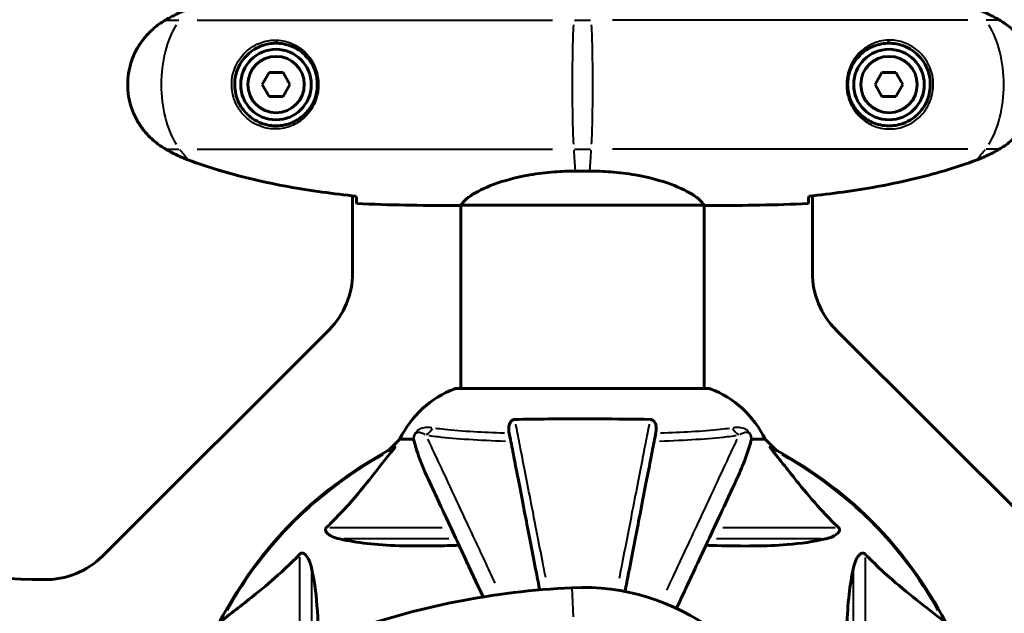
# Model space of a CAD drawing. Units: millimetres. Extents: x 6372 to 16065, y -1558 to 18270.
# Drawn here: x 9624 to 9868, y 5452 to 5600 of the extents above; entities that cross this region are included whole.
import ezdxf

# ---------------------------------------------------------------- set-up
doc = ezdxf.new("R2010")
doc.units = ezdxf.units.MM
doc.header["$LTSCALE"] = 110
doc.layers.add('Widoczne (ISO)', color=7, linetype='Continuous', lineweight=60)
doc.layers.add('Widoczne wąskie (ISO)', color=7, linetype='Continuous', lineweight=40)
doc.layers.add('Wymiar (ISO)', color=7, linetype='Continuous', lineweight=18, true_color=0x00803f)
doc.styles.add('Tekst etykiety (ISO)', font='tahoma.ttf')
doc.dimstyles.new('Domyślne (ISO)', dxfattribs={"dimscale": 110, "dimtxt": 3.5, "dimasz": 2.5, "dimexe": 3.175, "dimexo": 0, "dimgap": 0.762, "dimtad": 1, "dimtoh": 1, "dimdec": 0, "dimrnd": 1e-08, "dimzin": 0, "dimtxsty": 'Tekst etykiety (ISO)', "dimcen": 0.09, "dimdle": 10, "dimclrd": 256, "dimclre": 256, "dimclrt": 256, "dimadec": 0, "dimazin": 0, "dimtfac": 0.714286, "dimtdec": 0, "dimtmove": 0, "dimatfit": 3, "dimfxl": 0, "dimtolj": 1, "dimtzin": 0, "dimlwd": -1, "dimlwe": -1, "dimarcsym": 0})

# ---------------------------------------------------------------- blocks, each defined once
blk = doc.blocks.new('*D9')
at = {"layer": 'Defpoints', "color": 0, "transparency": 16777216}
for p in [(9838.37, 8409.9), (6863.83, 4364.05), (9733.23, 4364.05)]:
    blk.add_point(p, dxfattribs=at)
at = {"layer": 'Wymiar (ISO)', "transparency": 16777216}
for p, q in [((9838.37, 8409.9), (6514.58, 8409.9)), ((6863.83, 8134.9), (6863.83, 4639.05)), ((9733.23, 4364.05), (6514.58, 4364.05))]:
    blk.add_line(p, q, dxfattribs=at)
for points in [[(6817.99, 8134.9), (6909.66, 8134.9), (6863.83, 8409.9)], [(6817.99, 4639.05), (6909.66, 4639.05), (6863.83, 4364.05)]]:
    blk.add_solid(points, dxfattribs=at)
at = {"layer": 'Wymiar (ISO)', "transparency": 16777216, "insert": (6379.24, 6386.97), "char_height": 385, "attachment_point": 2, "rotation": 90, "style": 'Tekst etykiety (ISO)'}
blk.add_mtext('\\A1;4046', dxfattribs=at)
blk = doc.blocks.new('*D10')
at = {"layer": 'Defpoints', "color": 0, "transparency": 16777216}
for p in [(13083.12, 6638.4), (8252.36, 5903.15), (13083.12, 2021.68)]:
    blk.add_point(p, dxfattribs=at)
at = {"layer": 'Wymiar (ISO)', "transparency": 16777216}
for p, q in [((13083.12, 6638.4), (13083.12, 1672.43)), ((8252.36, 5903.15), (8252.36, 1672.43)), ((8527.36, 2021.68), (12808.12, 2021.68))]:
    blk.add_line(p, q, dxfattribs=at)
for points in [[(8527.36, 2067.52), (8527.36, 1975.85), (8252.36, 2021.68)], [(12808.12, 2067.52), (12808.12, 1975.85), (13083.12, 2021.68)]]:
    blk.add_solid(points, dxfattribs=at)
at = {"layer": 'Wymiar (ISO)', "transparency": 16777216, "insert": (10667.74, 2508.09), "char_height": 385, "attachment_point": 2, "style": 'Tekst etykiety (ISO)'}
blk.add_mtext('\\A1;4831', dxfattribs=at)

msp = doc.modelspace()

# ---------------------------------------------------------------- linework, layer by layer
at = {"layer": 'Widoczne (ISO)'}
for p, q in [((9685.49, 5586.4), (9683.76, 5583.4)), ((9688.96, 5586.4), (9685.49, 5586.4)), ((9690.69, 5583.4), (9688.96, 5586.4)), ((9837.49, 5586.4), (9835.76, 5583.4)), ((9840.96, 5586.4), (9837.49, 5586.4)), ((9842.69, 5583.4), (9840.96, 5586.4)), ((9683.76, 5583.4), (9685.49, 5580.4)), ((9688.96, 5580.4), (9690.69, 5583.4)), ((9835.76, 5583.4), (9837.49, 5580.4)), ((9840.96, 5580.4), (9842.69, 5583.4)), ((9685.49, 5580.4), (9688.96, 5580.4)), ((9837.49, 5580.4), (9840.96, 5580.4)), ((9761.43, 5561.92), (9765.02, 5561.92)), ((9706.23, 5536.69), (9706.23, 5555.81)), ((9820.23, 5555.81), (9820.23, 5536.69)), ((9730.78, 5553.4), (9732.53, 5553.4)), ((9733.08, 5508), (9733.08, 5553.49)), ((9733.13, 5553.5), (9793.33, 5553.5)), ((9793.38, 5508), (9793.38, 5553.49)), ((9795.67, 5553.4), (9793.92, 5553.4)), ((9644.23, 5466.41), (9700.37, 5522.55)), ((9826.08, 5522.55), (9882.37, 5466.26)), ((9794.53, 5508), (9731.93, 5508)), ((9717.93, 5495.4), (9715.18, 5492.66)), ((9715.18, 5492.66), (9717.93, 5495.4)), ((9721.09, 5495.4), (9717.93, 5495.4)), ((9805.36, 5495.4), (9808.53, 5495.4)), ((9811.27, 5492.66), (9808.53, 5495.4)), ((9808.53, 5495.4), (9811.27, 5492.66))]:
    msp.add_line(p, q, dxfattribs=at)
for centre, radius in [((9687.23, 5583.4), 8.75), ((9839.23, 5583.4), 8.75), ((9687.23, 5583.4), 7), ((9839.23, 5583.4), 7)]:
    msp.add_circle(centre, radius, dxfattribs=at)
for centre, radius, start, end in [((9648.23, 6288.4), 868.15, 180, 270), ((9648.23, 6288.4), 901.85, 185.70474, 270), ((9686.23, 5536.69), 20, 315, 0), ((9840.23, 5536.69), 20, 180, 225), ((9740.45, 5484.56), 25, 110.8133, 154.3044), ((9740.45, 5484.56), 25, 110.8133, 154.3044), ((9731.93, 5507), 1, 90, 110.8133), ((9731.93, 5507), 1, 90, 110.8133), ((9794.53, 5507), 1, 69.1867, 90), ((9794.53, 5507), 1, 69.1867, 90), ((9786, 5484.56), 25, 25.6956, 69.1867), ((9786, 5484.56), 25, 25.6956, 69.1867), ((9763.23, 5403.4), 101.36, 117.3738, 152.6262), ((9763.23, 5403.4), 101.36, 27.3738, 62.6262), ((9648.23, 6288.4), 828.06, 262.37255, 268.7136), ((9630.08, 5480.55), 20, 268.7136, 315), ((9769.68, 5264.69), 194.07, 92.662, 109.8414), ((9763.23, 5403.4), 55.2, 15.0482, 92.662)]:
    msp.add_arc(centre, radius, start, end, dxfattribs=at)
for points, knots in [([(9665.36, 5602.07), (9664.98, 5601.93), (9664.61, 5601.78), (9663.86, 5601.47), (9663.49, 5601.3), (9662.76, 5600.97), (9662.4, 5600.79), (9661.68, 5600.43), (9661.33, 5600.25), (9660.62, 5599.87), (9660.27, 5599.67), (9659.93, 5599.47)], [0, 0, 0, 0, 0.1171077, 0.1171077, 0.2342154, 0.2342154, 0.351323, 0.351323, 0.4684307, 0.4684307, 0.5855384, 0.5855384, 0.5855384, 0.5855384]), ([(9861.09, 5602.07), (9861.47, 5601.93), (9861.85, 5601.78), (9862.59, 5601.47), (9862.96, 5601.3), (9863.69, 5600.97), (9864.05, 5600.79), (9864.77, 5600.43), (9865.12, 5600.25), (9865.83, 5599.87), (9866.18, 5599.67), (9866.52, 5599.47)], [0, 0, 0, 0, 0.1171077, 0.1171077, 0.2342154, 0.2342154, 0.351323, 0.351323, 0.4684307, 0.4684307, 0.5855384, 0.5855384, 0.5855384, 0.5855384]), ([(9659.93, 5599.47), (9658.99, 5598.93), (9658.08, 5598.31), (9656.44, 5596.95), (9655.69, 5596.23), (9654.35, 5594.71), (9653.75, 5593.9), (9652.69, 5592.21), (9652.24, 5591.33), (9651.48, 5589.53), (9651.18, 5588.6), (9650.72, 5586.71), (9650.57, 5585.75), (9650.42, 5583.82), (9650.43, 5582.86), (9650.59, 5580.94), (9650.75, 5579.98), (9651.21, 5578.1), (9651.52, 5577.18), (9652.28, 5575.4), (9652.73, 5574.53), (9653.78, 5572.87), (9654.37, 5572.08), (9655.68, 5570.59), (9656.4, 5569.89), (9658.03, 5568.54), (9658.96, 5567.89), (9659.93, 5567.34)], [0, 0, 0, 0, 0.309737, 0.309737, 0.601073, 0.601073, 0.885288, 0.885288, 1.162586, 1.162586, 1.437627, 1.437627, 1.709863, 1.709863, 1.980965, 1.980965, 2.253779, 2.253779, 2.525671, 2.525671, 2.801201, 2.801201, 3.078831, 3.078831, 3.362527, 3.362527, 3.680704, 3.680704, 3.680704, 3.680704]), ([(9866.52, 5599.47), (9867.46, 5598.93), (9868.37, 5598.31), (9870.01, 5596.95), (9870.76, 5596.23), (9872.1, 5594.71), (9872.7, 5593.9), (9873.76, 5592.21), (9874.21, 5591.33), (9874.97, 5589.53), (9875.27, 5588.6), (9875.73, 5586.71), (9875.88, 5585.75), (9876.03, 5583.82), (9876.02, 5582.86), (9875.86, 5580.94), (9875.71, 5579.98), (9875.24, 5578.1), (9874.93, 5577.18), (9874.17, 5575.4), (9873.72, 5574.53), (9872.67, 5572.87), (9872.08, 5572.08), (9870.77, 5570.59), (9870.05, 5569.89), (9868.42, 5568.54), (9867.49, 5567.89), (9866.52, 5567.34)], [0, 0, 0, 0, 0.309737, 0.309737, 0.601073, 0.601073, 0.885288, 0.885288, 1.162586, 1.162586, 1.437627, 1.437627, 1.709863, 1.709863, 1.980965, 1.980965, 2.253779, 2.253779, 2.525671, 2.525671, 2.801201, 2.801201, 3.078831, 3.078831, 3.362527, 3.362527, 3.680704, 3.680704, 3.680704, 3.680704]), ([(9687.6, 5593.65), (9688.28, 5593.62), (9688.95, 5593.53), (9690.62, 5593.13), (9691.57, 5592.74), (9692.95, 5591.93), (9693.42, 5591.59), (9694.73, 5590.48), (9695.49, 5589.59), (9696.53, 5587.78), (9696.88, 5586.97), (9697.43, 5584.95), (9697.54, 5583.71), (9697.34, 5581.47), (9697.1, 5580.48), (9696.33, 5578.57), (9695.79, 5577.69), (9694.5, 5576.11), (9693.76, 5575.44), (9692.46, 5574.58), (9691.96, 5574.3), (9690.92, 5573.83), (9690.38, 5573.63), (9689.17, 5573.32), (9688.5, 5573.21), (9686.67, 5573.11), (9685.49, 5573.23), (9683.5, 5573.82), (9682.71, 5574.16), (9680.99, 5575.19), (9680.11, 5575.94), (9678.77, 5577.54), (9678.26, 5578.35), (9677.34, 5580.41), (9677.03, 5581.74), (9676.94, 5584.38), (9677.16, 5585.74), (9678.09, 5588.24), (9678.82, 5589.42), (9680.76, 5591.49), (9682.03, 5592.36), (9684.47, 5593.35), (9685.6, 5593.58), (9686.99, 5593.66), (9687.3, 5593.66), (9687.6, 5593.65)], [-6.909916, -6.909916, -6.909916, -6.909916, -6.678187, -6.678187, -6.307421, -6.307421, -6.099272, -6.099272, -5.691755, -5.691755, -5.410793, -5.410793, -5.04443, -5.04443, -4.733913, -4.733913, -4.389128, -4.389128, -4.031248, -4.031248, -3.824879, -3.824879, -3.618512, -3.618512, -3.383004, -3.383004, -3.001582, -3.001582, -2.738223, -2.738223, -2.395647, -2.395647, -2.112934, -2.112934, -1.715272, -1.715272, -1.315068, -1.315068, -0.909692, -0.909692, -0.460238, -0.460238, -0.101058, -0.101058, 0, 0, 0, 0]), ([(9838.86, 5593.65), (9838.17, 5593.62), (9837.5, 5593.53), (9835.83, 5593.13), (9834.88, 5592.74), (9833.51, 5591.93), (9833.03, 5591.59), (9831.72, 5590.48), (9830.96, 5589.59), (9829.92, 5587.78), (9829.57, 5586.97), (9829.02, 5584.95), (9828.91, 5583.71), (9829.11, 5581.47), (9829.35, 5580.48), (9830.12, 5578.57), (9830.66, 5577.69), (9831.95, 5576.11), (9832.69, 5575.44), (9833.99, 5574.58), (9834.49, 5574.3), (9835.53, 5573.83), (9836.07, 5573.63), (9837.28, 5573.32), (9837.95, 5573.21), (9839.78, 5573.11), (9840.97, 5573.23), (9842.95, 5573.82), (9843.74, 5574.16), (9845.46, 5575.19), (9846.34, 5575.94), (9847.68, 5577.54), (9848.19, 5578.35), (9849.12, 5580.41), (9849.42, 5581.74), (9849.52, 5584.38), (9849.29, 5585.74), (9848.36, 5588.24), (9847.63, 5589.42), (9845.7, 5591.49), (9844.42, 5592.36), (9841.98, 5593.35), (9840.85, 5593.58), (9839.46, 5593.66), (9839.15, 5593.66), (9838.86, 5593.65)], [-6.909916, -6.909916, -6.909916, -6.909916, -6.678187, -6.678187, -6.307421, -6.307421, -6.099272, -6.099272, -5.691755, -5.691755, -5.410793, -5.410793, -5.04443, -5.04443, -4.733913, -4.733913, -4.389128, -4.389128, -4.031248, -4.031248, -3.824879, -3.824879, -3.618512, -3.618512, -3.383004, -3.383004, -3.001582, -3.001582, -2.738223, -2.738223, -2.395647, -2.395647, -2.112934, -2.112934, -1.715272, -1.715272, -1.315068, -1.315068, -0.909692, -0.909692, -0.460238, -0.460238, -0.101058, -0.101058, 0, 0, 0, 0]), ([(9659.93, 5567.34), (9660.27, 5567.14), (9660.62, 5566.94), (9661.33, 5566.56), (9661.68, 5566.38), (9662.4, 5566.02), (9662.76, 5565.84), (9663.49, 5565.51), (9663.86, 5565.34), (9664.61, 5565.03), (9664.98, 5564.88), (9665.36, 5564.74)], [0, 0, 0, 0, 0.1171077, 0.1171077, 0.2342154, 0.2342154, 0.351323, 0.351323, 0.4684307, 0.4684307, 0.5855384, 0.5855384, 0.5855384, 0.5855384]), ([(9866.52, 5567.34), (9866.18, 5567.14), (9865.83, 5566.94), (9865.12, 5566.56), (9864.77, 5566.38), (9864.05, 5566.02), (9863.69, 5565.84), (9862.96, 5565.51), (9862.59, 5565.34), (9861.85, 5565.03), (9861.47, 5564.88), (9861.09, 5564.74)], [0, 0, 0, 0, 0.1171077, 0.1171077, 0.2342154, 0.2342154, 0.351323, 0.351323, 0.4684307, 0.4684307, 0.5855384, 0.5855384, 0.5855384, 0.5855384]), ([(9665.36, 5564.74), (9668.04, 5563.74), (9670.75, 5562.84), (9676.23, 5561.2), (9678.99, 5560.47), (9684.56, 5559.17), (9687.37, 5558.59), (9693, 5557.57), (9695.82, 5557.12), (9701.48, 5556.34), (9704.3, 5556), (9707.13, 5555.72)], [0, 0, 0, 0, 0.849868, 0.849868, 1.699736, 1.699736, 2.549604, 2.549604, 3.399472, 3.399472, 4.249236, 4.249236, 4.249236, 4.249236]), ([(9861.09, 5564.74), (9858.42, 5563.74), (9855.7, 5562.84), (9850.23, 5561.2), (9847.46, 5560.47), (9841.89, 5559.17), (9839.09, 5558.59), (9833.46, 5557.57), (9830.63, 5557.12), (9824.97, 5556.34), (9822.15, 5556), (9819.32, 5555.72)], [0, 0, 0, 0, 0.849868, 0.849868, 1.699736, 1.699736, 2.549604, 2.549604, 3.399472, 3.399472, 4.249236, 4.249236, 4.249236, 4.249236]), ([(9733.13, 5553.5), (9733.22, 5553.64), (9733.38, 5553.96), (9734.15, 5554.79), (9734.69, 5555.27), (9736.9, 5556.76), (9738.91, 5557.77), (9743.77, 5559.56), (9746.76, 5560.38), (9752.1, 5561.31), (9754.18, 5561.57), (9758, 5561.86), (9759.71, 5561.92), (9761.43, 5561.92)], [0.437394, 0.437394, 0.437394, 0.437394, 1.335665, 1.335665, 2.108644, 2.108644, 3.44936, 3.44936, 4.840595, 4.840595, 5.656639, 5.656639, 6.296646, 6.296646, 6.296646, 6.296646]), ([(9793.33, 5553.5), (9793.23, 5553.64), (9793.07, 5553.96), (9792.3, 5554.79), (9791.76, 5555.27), (9789.55, 5556.76), (9787.54, 5557.77), (9782.68, 5559.56), (9779.69, 5560.38), (9774.35, 5561.31), (9772.27, 5561.57), (9768.45, 5561.86), (9766.74, 5561.92), (9765.02, 5561.92)], [0.437394, 0.437394, 0.437394, 0.437394, 1.335665, 1.335665, 2.108644, 2.108644, 3.44936, 3.44936, 4.840595, 4.840595, 5.656639, 5.656639, 6.296646, 6.296646, 6.296646, 6.296646]), ([(9707.23, 5553.87), (9707.21, 5554.1), (9707.19, 5554.41), (9707.16, 5555), (9707.15, 5555.22), (9707.14, 5555.45)], [34.7828406, 34.7828406, 34.7828406, 34.7828406, 35.3783959, 35.3783959, 35.6691337, 35.6691337, 35.6691337, 35.6691337]), ([(9819.23, 5553.87), (9819.24, 5554.1), (9819.26, 5554.41), (9819.29, 5555), (9819.3, 5555.22), (9819.31, 5555.45)], [34.7828406, 34.7828406, 34.7828406, 34.7828406, 35.3783959, 35.3783959, 35.6691337, 35.6691337, 35.6691337, 35.6691337]), ([(9733.13, 5553.5), (9732.86, 5553.44), (9732.66, 5553.4), (9732.53, 5553.4), (9732.53, 5553.4), (9732.53, 5553.4)], [2.9230718, 2.9230718, 2.9230718, 2.9230718, 3.1347187, 3.1347187, 3.136385, 3.136385, 3.136385, 3.136385]), ([(9793.33, 5553.5), (9793.59, 5553.44), (9793.8, 5553.4), (9793.92, 5553.4), (9793.92, 5553.4), (9793.92, 5553.4)], [2.9230718, 2.9230718, 2.9230718, 2.9230718, 3.1347187, 3.1347187, 3.136385, 3.136385, 3.136385, 3.136385]), ([(9745, 5497.17), (9744.88, 5497.79), (9744.9, 5498.39), (9745.1, 5499.19), (9745.22, 5499.44), (9745.46, 5499.79), (9745.57, 5499.92), (9745.81, 5500.11), (9745.92, 5500.17), (9746.11, 5500.25), (9746.18, 5500.27), (9746.32, 5500.29), (9746.4, 5500.3), (9746.47, 5500.3)], [0, 0, 0, 0, 0.2316755, 0.2316755, 0.3642878, 0.3642878, 0.4481993, 0.4481993, 0.5091909, 0.5091909, 0.5443069, 0.5443069, 0.5810898, 0.5810898, 0.5810898, 0.5810898]), ([(9746.47, 5500.3), (9749.13, 5500.35), (9751.91, 5500.39), (9758.86, 5500.45), (9763.07, 5500.46), (9771.63, 5500.42), (9775.93, 5500.38), (9779.98, 5500.3)], [-3.839757, -3.839757, -3.839757, -3.839757, -2.971401, -2.971401, -1.713368, -1.713368, -0.390285, -0.390285, -0.390285, -0.390285]), ([(9779.98, 5500.3), (9780.11, 5500.3), (9780.24, 5500.28), (9780.48, 5500.2), (9780.58, 5500.14), (9780.8, 5500), (9780.9, 5499.9), (9781.12, 5499.64), (9781.22, 5499.45), (9781.42, 5498.99), (9781.5, 5498.65), (9781.55, 5497.92), (9781.52, 5497.54), (9781.45, 5497.17)], [0, 0, 0, 0, 0.0405527, 0.0405527, 0.0770027, 0.0770027, 0.1196644, 0.1196644, 0.1860906, 0.1860906, 0.2931262, 0.2931262, 0.4025768, 0.4025768, 0.4025768, 0.4025768]), ([(9745, 5497.17), (9745.14, 5496.43), (9745.3, 5495.62), (9745.78, 5493.18), (9746.12, 5491.42), (9746.87, 5487.53), (9747.29, 5485.41), (9748.17, 5480.84), (9748.65, 5478.41), (9749.15, 5475.83), (9749.95, 5471.68), (9750.84, 5467.12), (9752.06, 5460.86), (9752.33, 5459.44), (9752.61, 5458)], [0.494658, 0.494658, 0.494658, 0.494658, 1.116027, 1.116027, 2.232055, 2.232055, 3.348082, 3.348082, 4.464109, 4.464109, 4.464109, 6.253052, 6.253052, 6.765227, 6.765227, 6.765227, 6.765227]), ([(9773.76, 5457.59), (9774.07, 5459.17), (9774.37, 5460.73), (9775.61, 5467.12), (9776.5, 5471.67), (9777.3, 5475.82), (9777.8, 5478.4), (9778.28, 5480.84), (9779.16, 5485.4), (9779.58, 5487.53), (9780.33, 5491.42), (9780.68, 5493.18), (9781.15, 5495.61), (9781.31, 5496.42), (9781.45, 5497.17)], [2.116985, 2.116985, 2.116985, 2.116985, 2.677464, 2.677464, 4.465509, 4.465509, 4.465509, 5.581887, 5.581887, 6.698264, 6.698264, 7.814641, 7.814641, 8.436361, 8.436361, 8.436361, 8.436361]), ([(9716.62, 5493.42), (9716.66, 5493.44), (9716.69, 5493.45), (9716.71, 5493.43), (9716.7, 5493.4), (9716.66, 5493.31), (9716.62, 5493.25), (9716.52, 5493.11), (9716.47, 5493.05), (9716.41, 5492.97)], [0.66790836, 0.66790836, 0.66790836, 0.66790836, 0.68756319, 0.68756319, 0.70698655, 0.70698655, 0.72910654, 0.72910654, 0.74763999, 0.74763999, 0.74763999, 0.74763999]), ([(9721.48, 5494.89), (9721.44, 5495.05), (9721.39, 5495.2), (9721.26, 5495.36), (9721.19, 5495.4), (9721.09, 5495.4)], [0, 0, 0, 0, 0.1541752, 0.1541752, 0.2866473, 0.2866473, 0.2866473, 0.2866473]), ([(9721.48, 5494.89), (9721.75, 5493.87), (9722.15, 5492.47), (9723.61, 5488.51), (9724.62, 5486.19), (9725.78, 5483.71)], [-2.891192, -2.891192, -2.891192, -2.891192, -1.528318, -1.528318, 0, 0, 0, 0]), ([(9800.67, 5483.71), (9801.51, 5485.51), (9802.28, 5487.24), (9803.53, 5490.31), (9804.02, 5491.68), (9804.63, 5493.63), (9804.81, 5494.29), (9804.97, 5494.89)], [-2.923859, -2.923859, -2.923859, -2.923859, -1.830403, -1.830403, -0.841646, -0.841646, -0.273627, -0.273627, -0.273627, -0.273627]), ([(9805.36, 5495.4), (9805.28, 5495.4), (9805.22, 5495.38), (9805.08, 5495.25), (9805.03, 5495.1), (9804.97, 5494.89)], [0, 0, 0, 0, 0.0651008, 0.0651008, 0.1767336, 0.1767336, 0.1767336, 0.1767336]), ([(9810.04, 5492.97), (9810.04, 5492.98), (9810.03, 5492.99), (9809.93, 5493.12), (9809.84, 5493.24), (9809.76, 5493.37), (9809.74, 5493.41), (9809.75, 5493.45), (9809.77, 5493.44), (9809.82, 5493.43), (9809.82, 5493.42), (9809.83, 5493.42)], [0.8751293, 0.8751293, 0.8751293, 0.8751293, 0.8786792, 0.8786792, 0.9337906, 0.9337906, 0.9692974, 0.9692974, 1.0016433, 1.0016433, 1.0082698, 1.0082698, 1.0082698, 1.0082698]), ([(9699.75, 5473.47), (9700.16, 5473.88), (9700.58, 5474.28), (9702.52, 5476.24), (9703.96, 5477.77), (9709.44, 5483.94), (9712.8, 5488.51), (9716.41, 5492.97)], [-3.292921, -3.292921, -3.292921, -3.292921, -3.092582, -3.092582, -2.344532, -2.344532, -0.096806, -0.096806, -0.096806, -0.096806]), ([(9810.04, 5492.97), (9812.21, 5490.29), (9814.45, 5487.35), (9818.51, 5482.33), (9820.28, 5480.22), (9823.69, 5476.49), (9825.17, 5474.97), (9826.7, 5473.47)], [-3.381682, -3.381682, -3.381682, -3.381682, -2.051079, -2.051079, -1.136838, -1.136838, -0.473976, -0.473976, -0.473976, -0.473976]), ([(9725.78, 5483.71), (9726.6, 5481.95), (9727.5, 5480.02), (9728.48, 5477.92), (9730.09, 5474.47), (9731.92, 5470.53), (9735.41, 5463.07), (9736.96, 5459.74), (9738.58, 5456.25)], [4.887094, 4.887094, 4.887094, 4.887094, 6.113907, 6.113907, 6.113907, 8.129864, 8.129864, 9.579839, 9.579839, 9.579839, 9.579839]), ([(9786.55, 5453.43), (9788.66, 5457.95), (9790.66, 5462.24), (9794.53, 5470.53), (9796.36, 5474.47), (9797.97, 5477.92), (9798.95, 5480.02), (9799.85, 5481.95), (9800.67, 5483.71)], [2.26257, 2.26257, 2.26257, 2.26257, 4.09795, 4.09795, 6.113906, 6.113906, 6.113906, 7.34072, 7.34072, 7.34072, 7.34072]), ([(9703.06, 5470.64), (9701.48, 5471.01), (9700.44, 5471.52), (9699.91, 5472.05), (9699.69, 5472.27), (9699.55, 5472.5), (9699.49, 5472.8), (9699.48, 5472.91), (9699.51, 5473.1), (9699.54, 5473.17), (9699.61, 5473.31), (9699.65, 5473.36), (9699.71, 5473.43), (9699.73, 5473.45), (9699.75, 5473.47)], [4.2161666, 4.2161666, 4.2161666, 4.2161666, 4.692072, 4.692072, 4.692072, 4.8854145, 4.8854145, 4.96663, 4.96663, 5.010038, 5.010038, 5.039388, 5.039388, 5.0498949, 5.0498949, 5.0498949, 5.0498949]), ([(9826.7, 5473.47), (9826.71, 5473.46), (9826.72, 5473.46), (9826.77, 5473.4), (9826.81, 5473.35), (9826.88, 5473.24), (9826.91, 5473.18), (9826.96, 5473.04), (9826.97, 5472.96), (9826.97, 5472.73), (9826.92, 5472.59), (9826.78, 5472.32), (9826.67, 5472.18), (9826.54, 5472.05), (9826.11, 5471.62), (9825.33, 5471.19), (9823.92, 5470.77), (9823.66, 5470.7), (9823.39, 5470.64)], [3.5334714, 3.5334714, 3.5334714, 3.5334714, 3.5360525, 3.5360525, 3.5562458, 3.5562458, 3.5793269, 3.5793269, 3.6167663, 3.6167663, 3.6956214, 3.6956214, 3.804605, 3.804605, 3.804605, 4.1935737, 4.1935737, 4.2774028, 4.2774028, 4.2774028, 4.2774028]), ([(9732.6, 5469.07), (9730.63, 5469.01), (9728.7, 5468.96), (9720.46, 5468.82), (9714.77, 5468.94), (9707.42, 5469.78), (9705.18, 5470.15), (9703.06, 5470.64)], [-7.441453, -7.441453, -7.441453, -7.441453, -6.631063, -6.631063, -3.871284, -3.871284, -2.578772, -2.578772, -2.578772, -2.578772]), ([(9823.39, 5470.64), (9820.56, 5469.98), (9817.41, 5469.52), (9808.8, 5468.83), (9803, 5468.83), (9795.67, 5469.02), (9794.76, 5469.05), (9793.85, 5469.07)], [-5.840532, -5.840532, -5.840532, -5.840532, -4.31233, -4.31233, -2.04169, -2.04169, -1.725442, -1.725442, -1.725442, -1.725442]), ([(9673.66, 5450.22), (9676.34, 5452.39), (9679.28, 5454.63), (9684.3, 5458.68), (9686.41, 5460.46), (9690.14, 5463.87), (9691.66, 5465.35), (9693.16, 5466.88)], [-3.381637, -3.381637, -3.381637, -3.381637, -2.051466, -2.051466, -1.136841, -1.136841, -0.473976, -0.473976, -0.473976, -0.473976]), ([(9693.16, 5466.88), (9693.17, 5466.89), (9693.17, 5466.9), (9693.23, 5466.95), (9693.28, 5466.99), (9693.39, 5467.06), (9693.45, 5467.09), (9693.59, 5467.14), (9693.67, 5467.15), (9693.9, 5467.14), (9694.04, 5467.1), (9694.31, 5466.96), (9694.45, 5466.84), (9694.58, 5466.72), (9695.01, 5466.28), (9695.44, 5465.5), (9695.86, 5464.1), (9695.93, 5463.84), (9695.99, 5463.57)], [3.5334714, 3.5334714, 3.5334714, 3.5334714, 3.5360525, 3.5360525, 3.5562458, 3.5562458, 3.5793269, 3.5793269, 3.6167663, 3.6167663, 3.6956214, 3.6956214, 3.804605, 3.804605, 3.804605, 4.1935737, 4.1935737, 4.2774028, 4.2774028, 4.2774028, 4.2774028]), ([(9830.46, 5463.57), (9830.83, 5465.15), (9831.34, 5466.19), (9831.88, 5466.72), (9832.09, 5466.94), (9832.32, 5467.08), (9832.63, 5467.15), (9832.74, 5467.16), (9832.92, 5467.12), (9833, 5467.09), (9833.13, 5467.02), (9833.18, 5466.98), (9833.25, 5466.92), (9833.27, 5466.9), (9833.29, 5466.88)], [4.2161666, 4.2161666, 4.2161666, 4.2161666, 4.692072, 4.692072, 4.692072, 4.8854145, 4.8854145, 4.96663, 4.96663, 5.010038, 5.010038, 5.039388, 5.039388, 5.0498949, 5.0498949, 5.0498949, 5.0498949]), ([(9833.29, 5466.88), (9833.7, 5466.47), (9834.11, 5466.05), (9836.06, 5464.11), (9837.59, 5462.67), (9843.76, 5457.19), (9848.33, 5453.83), (9852.8, 5450.22)], [-3.297299, -3.297299, -3.297299, -3.297299, -3.096593, -3.096593, -2.347308, -2.347308, -0.097313, -0.097313, -0.097313, -0.097313]), ([(9695.99, 5463.57), (9696.65, 5460.73), (9697.11, 5457.59), (9697.68, 5450.47), (9697.76, 5446.48), (9697.73, 5442.18)], [-5.840535, -5.840535, -5.840535, -5.840535, -4.312486, -4.312486, -2.69944, -2.69944, -2.69944, -2.69944]), ([(9828.89, 5434.03), (9828.83, 5436), (9828.78, 5437.93), (9828.64, 5446.17), (9828.76, 5451.86), (9829.6, 5459.21), (9829.97, 5461.45), (9830.46, 5463.57)], [-7.441778, -7.441778, -7.441778, -7.441778, -6.631196, -6.631196, -3.87144, -3.87144, -2.57915, -2.57915, -2.57915, -2.57915])]:
    msp.add_open_spline(points, degree=3, knots=knots, dxfattribs=at)
for points in [[(9707.14, 5555.45), (9707.14, 5555.55), (9707.14, 5555.64), (9707.13, 5555.74)], [(9819.31, 5555.45), (9819.31, 5555.55), (9819.32, 5555.64), (9819.32, 5555.74)], [(9730.78, 5553.4), (9723.29, 5553.4), (9715.32, 5553.48), (9707.23, 5553.87)], [(9707.23, 5553.87), (9715.32, 5553.48), (9723.29, 5553.4), (9730.78, 5553.4)], [(9795.67, 5553.4), (9803.16, 5553.4), (9811.13, 5553.48), (9819.23, 5553.87)], [(9819.23, 5553.87), (9811.13, 5553.48), (9803.16, 5553.4), (9795.67, 5553.4)]]:
    msp.add_open_spline(points, degree=3, dxfattribs=at)
at = {"layer": 'Widoczne wąskie (ISO)'}
for p, q in [((9659.96, 5599.41), (9659.93, 5599.47)), ((9660.11, 5599.4), (9663.12, 5599.4)), ((9667.64, 5599.4), (9755.81, 5599.4)), ((9761.25, 5599.4), (9765.2, 5599.4)), ((9858.81, 5599.4), (9770.64, 5599.4)), ((9866.34, 5599.4), (9863.33, 5599.4)), ((9866.49, 5599.41), (9866.52, 5599.47)), ((9659.96, 5567.4), (9659.93, 5567.34)), ((9660.11, 5567.4), (9663.12, 5567.4)), ((9667.64, 5567.4), (9755.81, 5567.4)), ((9761.25, 5567.4), (9765.2, 5567.4)), ((9858.81, 5567.4), (9770.64, 5567.4)), ((9866.34, 5567.4), (9863.33, 5567.4)), ((9866.49, 5567.4), (9866.52, 5567.34)), ((9665.39, 5564.83), (9665.36, 5564.74)), ((9861.06, 5564.83), (9861.09, 5564.74)), ((9794.49, 5507.93), (9731.96, 5507.93)), ((9700.59, 5473.47), (9728.44, 5473.47)), ((9798.01, 5473.47), (9825.86, 5473.47)), ((9730.04, 5470.64), (9704.02, 5470.64)), ((9822.43, 5470.64), (9796.42, 5470.64)), ((9693.16, 5441.39), (9693.16, 5466.11)), ((9833.29, 5466.04), (9833.29, 5438.19)), ((9695.99, 5462.78), (9695.99, 5442.44)), ((9830.46, 5436.59), (9830.46, 5462.61)), ((9761, 5451.28), (9760.66, 5458.52))]:
    msp.add_line(p, q, dxfattribs=at)
for start, end in [(119.336, 150.664), (29.336, 60.664)]:
    msp.add_arc((9763.23, 5403.4), 101.07, start, end, dxfattribs=at)
for centre, major_axis, ratio, start_param, end_param in [((9670.17, 5583.4), (0, -20), 0.571668, 3.877823, 5.546955), ((9761.59, 5583.4), (0, -20), 0.046444, 3.877823, 5.546955), ((9764.86, 5583.4), (0, -20), 0.046444, 0.736231, 2.405362), ((9856.28, 5583.4), (0, -20), 0.571668, 0.736231, 2.405362), ((9687.61, 5594.15), (-0.018, -0.5), 0.449998, 4.251734, 6.176267), ((9838.84, 5594.15), (0.018, -0.5), 0.449998, 0.106918, 2.031451), ((9687.32, 5623.4), (0, -70), 0.571668, 5.642873, 5.700279), ((9762.98, 5623.4), (0, -70), 0.046444, 5.64694, 5.777538), ((9763.47, 5623.4), (0, -70), 0.046444, 0.505647, 0.636246), ((9839.13, 5623.4), (0, -70), 0.571668, 0.582906, 0.640312), ((9722.57, 5500.9), (-0.87, -4.92), 0.87291, 0.658489, 1.119751), ((9803.88, 5500.9), (-0.87, 4.92), 0.87291, 2.021842, 2.483103)]:
    msp.add_ellipse(centre, major_axis=major_axis, ratio=ratio, start_param=start_param, end_param=end_param, dxfattribs=at)
for points, knots in [([(9658.34, 5568.45), (9657.41, 5569.13), (9656.53, 5569.88), (9654.29, 5572.19), (9653.08, 5573.95), (9651.26, 5577.89), (9650.69, 5580.16), (9650.44, 5584.78), (9650.79, 5587.2), (9652.29, 5591.45), (9653.4, 5593.38), (9655.81, 5596.28), (9657.02, 5597.4), (9658.34, 5598.35)], [-3.496669, -3.496669, -3.496669, -3.496669, -3.169004, -3.169004, -2.577736, -2.577736, -1.932042, -1.932042, -1.260855, -1.260855, -0.646909, -0.646909, -0.184035, -0.184035, -0.184035, -0.184035]), ([(9687.43, 5594.42), (9687.12, 5594.43), (9686.8, 5594.43), (9685.33, 5594.35), (9684.14, 5594.1), (9681.57, 5593.04), (9680.23, 5592.1), (9678.19, 5589.88), (9677.41, 5588.6), (9676.43, 5585.91), (9676.19, 5584.45), (9676.29, 5581.61), (9676.62, 5580.18), (9677.59, 5577.97), (9678.13, 5577.09), (9679.55, 5575.38), (9680.47, 5574.57), (9682.29, 5573.46), (9683.12, 5573.09), (9685.22, 5572.46), (9686.46, 5572.33), (9688.38, 5572.44), (9689.09, 5572.56), (9690.35, 5572.89), (9690.92, 5573.1), (9692.02, 5573.61), (9692.54, 5573.91), (9693.9, 5574.84), (9694.68, 5575.56), (9696.03, 5577.25), (9696.59, 5578.2), (9697.39, 5580.26), (9697.65, 5581.32), (9697.86, 5583.74), (9697.74, 5585.07), (9697.16, 5587.24), (9696.8, 5588.11), (9695.72, 5590.05), (9694.92, 5591.01), (9693.54, 5592.21), (9693.05, 5592.57), (9691.61, 5593.45), (9690.61, 5593.87), (9688.86, 5594.3), (9688.15, 5594.4), (9687.43, 5594.42)], [0, 0, 0, 0, 0.101058, 0.101058, 0.460238, 0.460238, 0.909692, 0.909692, 1.315068, 1.315068, 1.715272, 1.715272, 2.112934, 2.112934, 2.395647, 2.395647, 2.738223, 2.738223, 3.001582, 3.001582, 3.383004, 3.383004, 3.618512, 3.618512, 3.824879, 3.824879, 4.031248, 4.031248, 4.389128, 4.389128, 4.733913, 4.733913, 5.04443, 5.04443, 5.410793, 5.410793, 5.691755, 5.691755, 6.099272, 6.099272, 6.307421, 6.307421, 6.678187, 6.678187, 6.909916, 6.909916, 6.909916, 6.909916]), ([(9839.02, 5594.42), (9839.33, 5594.43), (9839.65, 5594.43), (9841.12, 5594.35), (9842.31, 5594.1), (9844.88, 5593.04), (9846.22, 5592.1), (9848.26, 5589.88), (9849.04, 5588.6), (9850.02, 5585.91), (9850.26, 5584.45), (9850.16, 5581.61), (9849.84, 5580.18), (9848.86, 5577.97), (9848.32, 5577.09), (9846.91, 5575.38), (9845.98, 5574.57), (9844.16, 5573.46), (9843.33, 5573.09), (9841.24, 5572.46), (9839.99, 5572.33), (9838.07, 5572.44), (9837.36, 5572.56), (9836.1, 5572.89), (9835.53, 5573.1), (9834.43, 5573.61), (9833.91, 5573.91), (9832.55, 5574.84), (9831.77, 5575.56), (9830.43, 5577.25), (9829.86, 5578.2), (9829.06, 5580.26), (9828.8, 5581.32), (9828.59, 5583.74), (9828.71, 5585.07), (9829.29, 5587.24), (9829.65, 5588.11), (9830.74, 5590.05), (9831.53, 5591.01), (9832.91, 5592.21), (9833.4, 5592.57), (9834.85, 5593.45), (9835.84, 5593.87), (9837.6, 5594.3), (9838.3, 5594.4), (9839.02, 5594.42)], [0, 0, 0, 0, 0.101058, 0.101058, 0.460238, 0.460238, 0.909692, 0.909692, 1.315068, 1.315068, 1.715272, 1.715272, 2.112934, 2.112934, 2.395647, 2.395647, 2.738223, 2.738223, 3.001582, 3.001582, 3.383004, 3.383004, 3.618512, 3.618512, 3.824879, 3.824879, 4.031248, 4.031248, 4.389128, 4.389128, 4.733913, 4.733913, 5.04443, 5.04443, 5.410793, 5.410793, 5.691755, 5.691755, 6.099272, 6.099272, 6.307421, 6.307421, 6.678187, 6.678187, 6.909916, 6.909916, 6.909916, 6.909916]), ([(9665.11, 5564.95), (9664.27, 5565.27), (9663.44, 5565.63), (9661.81, 5566.4), (9661.01, 5566.82), (9660.23, 5567.26)], [-0.5562615, -0.5562615, -0.5562615, -0.5562615, -0.2927692, -0.2927692, -0.0292769, -0.0292769, -0.0292769, -0.0292769]), ([(9861.34, 5564.95), (9862.18, 5565.27), (9863.01, 5565.63), (9864.64, 5566.4), (9865.44, 5566.82), (9866.22, 5567.26)], [-0.5562615, -0.5562615, -0.5562615, -0.5562615, -0.2927692, -0.2927692, -0.0292769, -0.0292769, -0.0292769, -0.0292769]), ([(9754.1, 5461.04), (9753.92, 5461.96), (9753.74, 5462.86), (9752.6, 5468.73), (9751.7, 5473.38), (9750.88, 5477.6), (9750.37, 5480.24), (9749.88, 5482.72), (9748.98, 5487.38), (9748.56, 5489.55), (9747.79, 5493.52), (9747.44, 5495.31), (9746.98, 5497.69), (9746.83, 5498.42), (9746.7, 5499.1)], [-6.575635, -6.575635, -6.575635, -6.575635, -6.253052, -6.253052, -4.464109, -4.464109, -4.464109, -3.348082, -3.348082, -2.232055, -2.232055, -1.116027, -1.116027, -0.571221, -0.571221, -0.571221, -0.571221]), ([(9779.75, 5499.1), (9779.62, 5498.42), (9779.48, 5497.69), (9779.01, 5495.31), (9778.66, 5493.51), (9777.89, 5489.55), (9777.47, 5487.38), (9776.57, 5482.72), (9776.08, 5480.23), (9775.57, 5477.59), (9774.75, 5473.37), (9773.85, 5468.72), (9772.69, 5462.79), (9772.5, 5461.81), (9772.31, 5460.83)], [-8.358474, -8.358474, -8.358474, -8.358474, -7.814641, -7.814641, -6.698264, -6.698264, -5.581887, -5.581887, -4.465509, -4.465509, -4.465509, -2.677464, -2.677464, -2.330232, -2.330232, -2.330232, -2.330232]), ([(9725.87, 5498.21), (9725.47, 5498.27), (9725.07, 5498.29), (9724.19, 5498.27), (9723.71, 5498.2), (9722.96, 5497.92), (9722.7, 5497.8), (9722.27, 5497.49), (9722.12, 5497.35), (9721.85, 5497.06), (9721.74, 5496.91), (9721.46, 5496.46), (9721.32, 5496.15), (9721.22, 5495.84), (9721.21, 5495.82), (9721.21, 5495.81)], [-2.47112, -2.47112, -2.47112, -2.47112, -2.199083, -2.199083, -1.868793, -1.868793, -1.707179, -1.707179, -1.617965, -1.617965, -1.552894, -1.552894, -1.428385, -1.428385, -1.422535, -1.422535, -1.422535, -1.422535]), ([(9721.47, 5495.19), (9721.47, 5495.31), (9721.47, 5495.43), (9721.49, 5495.73), (9721.52, 5495.92), (9721.6, 5496.29), (9721.67, 5496.48), (9721.81, 5496.72), (9721.87, 5496.8), (9722.02, 5496.94), (9722.11, 5496.99), (9722.35, 5497.1), (9722.5, 5497.12), (9722.94, 5497.12), (9723.23, 5497.04), (9723.76, 5496.83), (9723.99, 5496.72), (9724.23, 5496.59)], [1.218103, 1.218103, 1.218103, 1.218103, 1.301386, 1.301386, 1.428385, 1.428385, 1.552894, 1.552894, 1.617965, 1.617965, 1.707179, 1.707179, 1.868793, 1.868793, 2.199083, 2.199083, 2.46036, 2.46036, 2.46036, 2.46036]), ([(9725.12, 5496.36), (9725.84, 5496.24), (9726.62, 5496.13), (9729.63, 5495.76), (9732.2, 5495.54), (9737.79, 5495.19), (9740.87, 5495.05), (9744.12, 5494.94)], [-12.791329, -12.791329, -12.791329, -12.791329, -12.352067, -12.352067, -11.20842, -11.20842, -10.088349, -10.088349, -10.088349, -10.088349]), ([(9743.88, 5496.89), (9741.18, 5496.98), (9738.63, 5497.08), (9733.6, 5497.37), (9731.14, 5497.56), (9728.23, 5497.88), (9727.48, 5497.97), (9726.78, 5498.08)], [10.223137, 10.223137, 10.223137, 10.223137, 11.20842, 11.20842, 12.352067, 12.352067, 12.798423, 12.798423, 12.798423, 12.798423]), ([(9782.33, 5494.94), (9785.58, 5495.05), (9788.66, 5495.19), (9794.25, 5495.54), (9796.82, 5495.76), (9799.83, 5496.13), (9800.61, 5496.24), (9801.33, 5496.36)], [-2.853145, -2.853145, -2.853145, -2.853145, -1.733074, -1.733074, -0.589427, -0.589427, -0.150166, -0.150166, -0.150166, -0.150166]), ([(9799.67, 5498.08), (9798.98, 5497.97), (9798.22, 5497.88), (9795.31, 5497.56), (9792.85, 5497.37), (9787.83, 5497.08), (9785.27, 5496.98), (9782.57, 5496.89)], [0.143071, 0.143071, 0.143071, 0.143071, 0.589427, 0.589427, 1.733074, 1.733074, 2.718357, 2.718357, 2.718357, 2.718357]), ([(9805.24, 5495.81), (9805.24, 5495.82), (9805.24, 5495.84), (9805.13, 5496.15), (9804.99, 5496.46), (9804.71, 5496.91), (9804.6, 5497.06), (9804.34, 5497.35), (9804.18, 5497.49), (9803.76, 5497.8), (9803.5, 5497.92), (9802.74, 5498.2), (9802.26, 5498.27), (9801.38, 5498.29), (9800.98, 5498.27), (9800.58, 5498.21)], [-1.10684, -1.10684, -1.10684, -1.10684, -1.100989, -1.100989, -0.976481, -0.976481, -0.91141, -0.91141, -0.822195, -0.822195, -0.660582, -0.660582, -0.330291, -0.330291, -0.058255, -0.058255, -0.058255, -0.058255]), ([(9802.23, 5496.59), (9802.46, 5496.72), (9802.7, 5496.83), (9803.22, 5497.04), (9803.51, 5497.12), (9803.95, 5497.12), (9804.1, 5497.1), (9804.34, 5496.99), (9804.43, 5496.94), (9804.58, 5496.8), (9804.64, 5496.72), (9804.78, 5496.48), (9804.85, 5496.29), (9804.94, 5495.92), (9804.96, 5495.73), (9804.98, 5495.43), (9804.98, 5495.31), (9804.98, 5495.19)], [0.069014, 0.069014, 0.069014, 0.069014, 0.330291, 0.330291, 0.660582, 0.660582, 0.822195, 0.822195, 0.91141, 0.91141, 0.976481, 0.976481, 1.100989, 1.100989, 1.227989, 1.227989, 1.311271, 1.311271, 1.311271, 1.311271]), ([(9741.59, 5459.67), (9739.81, 5463.48), (9738.11, 5467.11), (9734.43, 5475.01), (9732.52, 5479.09), (9730.86, 5482.67), (9729.59, 5485.38), (9728.45, 5487.82), (9726.46, 5492.08), (9725.61, 5493.91), (9724.9, 5495.43)], [-9.652949, -9.652949, -9.652949, -9.652949, -8.129864, -8.129864, -6.113907, -6.113907, -6.113907, -4.58543, -4.58543, -3.084908, -3.084908, -3.084908, -3.084908]), ([(9801.53, 5495.39), (9800.83, 5493.88), (9799.98, 5492.06), (9798, 5487.82), (9796.86, 5485.38), (9795.6, 5482.67), (9793.93, 5479.09), (9792.02, 5475.01), (9788.1, 5466.61), (9786.14, 5462.39), (9784.06, 5457.95)], [-9.130974, -9.130974, -9.130974, -9.130974, -7.642382, -7.642382, -6.113906, -6.113906, -6.113906, -4.09795, -4.09795, -2.348157, -2.348157, -2.348157, -2.348157])]:
    msp.add_open_spline(points, degree=3, knots=knots, dxfattribs=at)
for points in [[(9705.01, 5555.97), (9692.29, 5557.39), (9679.5, 5559.79), (9667.41, 5564.1)], [(9821.44, 5555.97), (9834.16, 5557.39), (9846.95, 5559.79), (9859.05, 5564.1)]]:
    msp.add_open_spline(points, degree=3, dxfattribs=at)

# ---------------------------------------------------------------- dimensions: what is measured, and where the dimension line sits
at = {"layer": 'Wymiar (ISO)'}
for base, p1, p2, angle, picture, middle in [((6863.83, 4364.05), (9838.37, 8409.9), (9733.23, 4364.05), 90, '*D9', (6863.83, 6386.97)), ((13083.12, 2021.68), (8252.36, 5903.15), (13083.12, 6638.4), 180, '*D10', (10667.74, 2021.68))]:
    dim = msp.add_linear_dim(base=base, p1=p1, p2=p2, angle=angle, dimstyle='Domyślne (ISO)', override={"dimtoh": 0, "dimdec": 0, "dimtp": 0, "dimtm": 0, "dimtdec": 0, "dimtofl": 0, "dimatfit": 1}, dxfattribs=at)
    dim.commit()
    dim.dimension.update_dxf_attribs({"geometry": picture, "text_midpoint": middle, "dimtype": 160})

doc.saveas('drawing.dxf')
